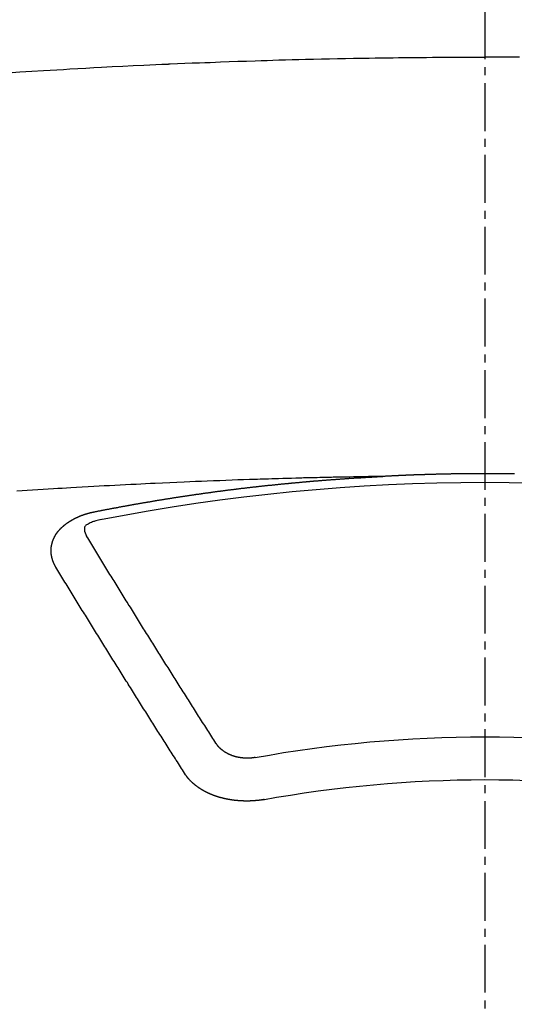
# Model space of a CAD drawing. Units: millimetres. Extents: x -109 to 26472, y -120 to 8847.
# Drawn here: x 1591 to 1599, y 6671 to 6687 of the extents above; entities that cross this region are included whole.
import ezdxf

# ---------------------------------------------------------------- set-up
doc = ezdxf.new("R2010")
doc.units = ezdxf.units.MM
doc.linetypes.add('CENTER2', pattern=[1.125, 0.75, -0.125, 0.125, -0.125])
doc.layers.add('150-機器', color=8, linetype='Continuous')

# ---------------------------------------------------------------- blocks, each defined once
blk = doc.blocks.new('F402_H')
at = {"layer": '150-機器', "color": 161, "linetype": 'CENTER2'}
blk.add_line((0, 136.026), (0, -355.416), dxfattribs=at)
at = {"layer": '150-機器', "color": 13, "linetype": 'Continuous'}
for points in [[(-0.542, -259.567), (-0.448, -259.567), (-0.354, -259.566), (-0.266, -259.566), (-0.177, -259.566), (-0.089, -259.566), (0, -259.566)], [(7.478, -259.811), (7.293, -259.798), (7.107, -259.787), (6.921, -259.776), (6.818, -259.77), (6.715, -259.764), (6.611, -259.758), (6.508, -259.752), (6.384, -259.745), (6.26, -259.738), (6.136, -259.731), (6.011, -259.724), (5.846, -259.715), (5.68, -259.707), (5.515, -259.699), (5.349, -259.691), (5.256, -259.687), (5.162, -259.683), (5.069, -259.678), (4.975, -259.674), (4.965, -259.674), (4.955, -259.673), (4.945, -259.673), (4.934, -259.672), (4.82, -259.667), (4.706, -259.662), (4.592, -259.658), (4.477, -259.654), (4.394, -259.651), (4.311, -259.648), (4.228, -259.644), (4.145, -259.641), (4.01, -259.636), (3.875, -259.632), (3.74, -259.627), (3.605, -259.623), (3.511, -259.62), (3.417, -259.617), (3.324, -259.614), (3.23, -259.611), (3.126, -259.608), (3.022, -259.605), (2.918, -259.603), (2.814, -259.6), (2.689, -259.597), (2.564, -259.594), (2.439, -259.592), (2.314, -259.589), (2.189, -259.587), (2.064, -259.584), (1.939, -259.582), (1.814, -259.58), (1.72, -259.579), (1.626, -259.578), (1.532, -259.576), (1.439, -259.575), (1.355, -259.574), (1.272, -259.573), (1.189, -259.572), (1.105, -259.571), (1.011, -259.57), (0.917, -259.57), (0.823, -259.569), (0.729, -259.568), (0.636, -259.568), (0.542, -259.567), (0.448, -259.567), (0.354, -259.566), (0.266, -259.566), (0.177, -259.566), (0.089, -259.566), (0, -259.566)], [(-0.465, -266.097), (-0.458, -266.097), (-0.452, -266.097), (-0.445, -266.097), (-0.438, -266.097), (-0.432, -266.097), (-0.425, -266.097), (-0.418, -266.097), (-0.412, -266.097), (-0.405, -266.096), (-0.398, -266.096), (-0.391, -266.096), (-0.385, -266.096), (-0.378, -266.096), (-0.371, -266.096), (-0.365, -266.096), (-0.358, -266.096), (-0.351, -266.096), (-0.344, -266.096), (-0.338, -266.096), (-0.331, -266.096), (-0.325, -266.095), (-0.319, -266.095), (-0.312, -266.095), (-0.305, -266.095), (-0.298, -266.095), (-0.292, -266.095), (-0.285, -266.095), (-0.278, -266.095), (-0.272, -266.095), (-0.265, -266.095), (-0.258, -266.095), (-0.251, -266.095), (-0.245, -266.095), (-0.238, -266.095), (-0.231, -266.095), (-0.225, -266.095), (-0.218, -266.095), (-0.211, -266.094), (-0.204, -266.094), (-0.198, -266.094), (-0.191, -266.094), (-0.184, -266.094), (-0.178, -266.094), (-0.171, -266.094), (-0.164, -266.094), (-0.157, -266.094), (-0.151, -266.094), (-0.144, -266.094), (-0.137, -266.094), (-0.13, -266.094), (-0.124, -266.094), (-0.117, -266.094), (-0.11, -266.094), (-0.104, -266.094), (-0.097, -266.094), (-0.09, -266.094), (-0.083, -266.094), (-0.077, -266.094), (-0.07, -266.094), (-0.063, -266.094), (-0.057, -266.094), (-0.05, -266.094), (-0.043, -266.094), (-0.036, -266.094), (-0.03, -266.094), (-0.023, -266.094), (-0.016, -266.094), (-0.01, -266.094), (-0.003, -266.094), (0.004, -266.094), (0.011, -266.094), (0.017, -266.094), (0.024, -266.094), (0.031, -266.094), (0.037, -266.094), (0.044, -266.094), (0.05, -266.094), (0.057, -266.094), (0.063, -266.094), (0.07, -266.094), (0.077, -266.094), (0.083, -266.094), (0.09, -266.094), (0.097, -266.094), (0.104, -266.094), (0.11, -266.094), (0.117, -266.094), (0.124, -266.094), (0.13, -266.094), (0.137, -266.094), (0.144, -266.094), (0.151, -266.094), (0.157, -266.094), (0.164, -266.094), (0.171, -266.094), (0.177, -266.094), (0.184, -266.094), (0.191, -266.094), (0.198, -266.094), (0.204, -266.094), (0.211, -266.094), (0.218, -266.095), (0.224, -266.095), (0.231, -266.095), (0.238, -266.095), (0.245, -266.095), (0.251, -266.095), (0.258, -266.095), (0.265, -266.095), (0.271, -266.095), (0.278, -266.095), (0.285, -266.095), (0.292, -266.095), (0.298, -266.095), (0.305, -266.095), (0.312, -266.095), (0.318, -266.095), (0.325, -266.095), (0.332, -266.096), (0.339, -266.096), (0.345, -266.096), (0.352, -266.096), (0.359, -266.096), (0.365, -266.096), (0.372, -266.096), (0.379, -266.096), (0.386, -266.096), (0.392, -266.096), (0.399, -266.096), (0.406, -266.096), (0.412, -266.097), (0.419, -266.097), (0.426, -266.097), (0.432, -266.097), (0.438, -266.097), (0.445, -266.097), (0.452, -266.097), (0.458, -266.097), (0.465, -266.097), (0.472, -266.097), (0.479, -266.098), (0.485, -266.098), (0.492, -266.098), (0.499, -266.098), (0.505, -266.098), (0.512, -266.098), (0.519, -266.098), (0.526, -266.098), (0.532, -266.098), (0.539, -266.099), (0.546, -266.099), (0.552, -266.099), (0.559, -266.099), (0.566, -266.099), (0.573, -266.099), (0.579, -266.099), (0.586, -266.099), (0.593, -266.1), (0.599, -266.1), (0.606, -266.1), (0.613, -266.1), (0.619, -266.1), (0.626, -266.1), (0.633, -266.1), (0.64, -266.101), (0.646, -266.101), (0.653, -266.101), (0.66, -266.101), (0.666, -266.101), (0.673, -266.101), (0.68, -266.101), (0.687, -266.102), (0.693, -266.102), (0.7, -266.102), (0.707, -266.102), (0.713, -266.102), (0.72, -266.102), (0.727, -266.102), (0.734, -266.103), (0.74, -266.103), (0.747, -266.103), (0.754, -266.103), (0.76, -266.103), (0.767, -266.103), (0.774, -266.104), (0.781, -266.104), (0.787, -266.104), (0.794, -266.104), (0.801, -266.104), (0.806, -266.105), (0.813, -266.105), (0.82, -266.105), (0.826, -266.105), (0.833, -266.105), (0.84, -266.105), (0.847, -266.106), (0.853, -266.106), (0.86, -266.106), (0.867, -266.106), (0.873, -266.106), (0.88, -266.107), (0.887, -266.107), (0.894, -266.107), (0.9, -266.107), (0.907, -266.107), (0.914, -266.108), (0.92, -266.108), (0.927, -266.108), (0.934, -266.108), (0.941, -266.108), (0.947, -266.109), (0.954, -266.109), (0.961, -266.109), (0.967, -266.109), (0.974, -266.109), (0.981, -266.11), (0.987, -266.11), (0.994, -266.11), (1.001, -266.11), (1.008, -266.11), (1.014, -266.111), (1.021, -266.111), (1.028, -266.111), (1.034, -266.111), (1.041, -266.112), (1.048, -266.112), (1.054, -266.112), (1.061, -266.112), (1.068, -266.113), (1.075, -266.113), (1.081, -266.113), (1.088, -266.113), (1.095, -266.114), (1.101, -266.114), (1.108, -266.114), (1.115, -266.114), (1.122, -266.115), (1.128, -266.115), (1.135, -266.115), (1.142, -266.115), (1.148, -266.116), (1.155, -266.116), (1.162, -266.116), (1.168, -266.116), (1.175, -266.117), (1.181, -266.117), (1.188, -266.117), (1.194, -266.117), (1.201, -266.118), (1.208, -266.118), (1.214, -266.118), (1.221, -266.118), (1.228, -266.119), (1.234, -266.119), (1.241, -266.119), (1.248, -266.12), (1.254, -266.12), (1.261, -266.12), (1.268, -266.12), (1.275, -266.121), (1.281, -266.121), (1.288, -266.121), (1.295, -266.122), (1.301, -266.122), (1.308, -266.122), (1.315, -266.123), (1.321, -266.123), (1.328, -266.123), (1.335, -266.123), (1.342, -266.124), (1.348, -266.124), (1.355, -266.124), (1.362, -266.125), (1.368, -266.125), (1.375, -266.125), (1.382, -266.126), (1.388, -266.126), (1.395, -266.126), (1.402, -266.127), (1.408, -266.127), (1.415, -266.127), (1.422, -266.128), (1.429, -266.128), (1.435, -266.128), (1.442, -266.128), (1.449, -266.129), (1.455, -266.129), (1.462, -266.129), (1.469, -266.13), (1.475, -266.13), (1.482, -266.13), (1.489, -266.131), (1.495, -266.131), (1.502, -266.131), (1.509, -266.132), (1.516, -266.132), (1.522, -266.132), (1.529, -266.133), (1.536, -266.133), (1.542, -266.133), (1.549, -266.134), (1.556, -266.134), (1.561, -266.134), (1.568, -266.135), (1.575, -266.135), (1.581, -266.135), (1.588, -266.136), (1.595, -266.136), (1.602, -266.136)], [(1.595, -266.136), (1.673, -266.137), (1.75, -266.139), (1.828, -266.14), (1.905, -266.142), (1.958, -266.143), (2.011, -266.144), (2.064, -266.145), (2.117, -266.146), (2.147, -266.146), (2.178, -266.147), (2.208, -266.147), (2.238, -266.148), (2.269, -266.148), (2.299, -266.149), (2.329, -266.149), (2.359, -266.15), (2.382, -266.15), (2.404, -266.151), (2.427, -266.151), (2.45, -266.152), (2.495, -266.153), (2.541, -266.154), (2.587, -266.155), (2.632, -266.156), (2.655, -266.156), (2.678, -266.157), (2.7, -266.157), (2.723, -266.158), (2.753, -266.158), (2.783, -266.159), (2.814, -266.16), (2.844, -266.161), (2.874, -266.162), (2.905, -266.163), (2.935, -266.164), (2.966, -266.165), (3.034, -266.167), (3.102, -266.168), (3.17, -266.17), (3.238, -266.172), (3.291, -266.173), (3.343, -266.175), (3.396, -266.177), (3.449, -266.179), (3.488, -266.18), (3.527, -266.181), (3.566, -266.182), (3.605, -266.183), (3.694, -266.186), (3.784, -266.189), (3.873, -266.192), (3.963, -266.196), (4.061, -266.199), (4.159, -266.203), (4.258, -266.207), (4.356, -266.211), (4.446, -266.214), (4.537, -266.218), (4.627, -266.222), (4.718, -266.226), (4.831, -266.23), (4.944, -266.235), (5.057, -266.24), (5.171, -266.246), (5.246, -266.249), (5.321, -266.253), (5.397, -266.257), (5.472, -266.261), (5.555, -266.265), (5.637, -266.269), (5.72, -266.273), (5.803, -266.277), (5.886, -266.282), (5.969, -266.286), (6.051, -266.291), (6.134, -266.295), (6.224, -266.301), (6.314, -266.306), (6.404, -266.311), (6.494, -266.316), (6.562, -266.32), (6.629, -266.324), (6.697, -266.328), (6.764, -266.332), (6.847, -266.337), (6.929, -266.343), (7.012, -266.348), (7.095, -266.353), (7.177, -266.359), (7.259, -266.364), (7.341, -266.37)], [(6.135, -266.693), (6.125, -266.691), (6.116, -266.689), (6.107, -266.687), (6.098, -266.685), (6.089, -266.684), (6.079, -266.682), (6.07, -266.68), (6.061, -266.678), (6.052, -266.676), (6.043, -266.674), (6.033, -266.673), (6.024, -266.671), (6.015, -266.669), (6.006, -266.667), (5.997, -266.665), (5.987, -266.664), (5.979, -266.662), (5.97, -266.66), (5.961, -266.658), (5.951, -266.656), (5.942, -266.655), (5.933, -266.653), (5.924, -266.651), (5.915, -266.65), (5.905, -266.649), (5.896, -266.647), (5.887, -266.645), (5.878, -266.643), (5.868, -266.641), (5.859, -266.64), (5.85, -266.638), (5.841, -266.636), (5.832, -266.634), (5.822, -266.633), (5.813, -266.631), (5.804, -266.629), (5.795, -266.627), (5.785, -266.626), (5.776, -266.624), (5.767, -266.622), (5.758, -266.621), (5.748, -266.619), (5.739, -266.617), (5.73, -266.615), (5.721, -266.614), (5.711, -266.612), (5.702, -266.61), (5.693, -266.609), (5.683, -266.607), (5.674, -266.605), (5.665, -266.603), (5.656, -266.602), (5.646, -266.6), (5.637, -266.598), (5.628, -266.597), (5.619, -266.595), (5.609, -266.593), (5.601, -266.592), (5.592, -266.59), (5.582, -266.588), (5.573, -266.587), (5.564, -266.585), (5.555, -266.583), (5.545, -266.582), (5.536, -266.58), (5.527, -266.578), (5.517, -266.577), (5.508, -266.575), (5.499, -266.573), (5.49, -266.572), (5.48, -266.57), (5.471, -266.568), (5.462, -266.567), (5.452, -266.565), (5.443, -266.564), (5.434, -266.562), (5.424, -266.56), (5.415, -266.559), (5.406, -266.557), (5.397, -266.555), (5.387, -266.554), (5.378, -266.552), (5.369, -266.551), (5.359, -266.549), (5.35, -266.547), (5.341, -266.546), (5.331, -266.544), (5.322, -266.543), (5.313, -266.541), (5.303, -266.539), (5.294, -266.538), (5.285, -266.536), (5.275, -266.535), (5.266, -266.533), (5.257, -266.532), (5.247, -266.53), (5.238, -266.528), (5.229, -266.527), (5.22, -266.525), (5.211, -266.524), (5.202, -266.522), (5.192, -266.521), (5.183, -266.519), (5.174, -266.517), (5.164, -266.516), (5.155, -266.514), (5.146, -266.513), (5.136, -266.511), (5.127, -266.51), (5.118, -266.508), (5.108, -266.507), (5.099, -266.505), (5.089, -266.504), (5.08, -266.502), (5.071, -266.501), (5.061, -266.499), (5.052, -266.498), (5.043, -266.496), (5.033, -266.495), (5.024, -266.493), (5.015, -266.492), (5.005, -266.49), (4.996, -266.489), (4.986, -266.487), (4.977, -266.486), (4.968, -266.484), (4.958, -266.483), (4.949, -266.481), (4.94, -266.48), (4.93, -266.478), (4.921, -266.477), (4.911, -266.475), (4.902, -266.474), (4.893, -266.472), (4.883, -266.471), (4.874, -266.469), (4.864, -266.468), (4.855, -266.466), (4.847, -266.465), (4.837, -266.464), (4.828, -266.462), (4.818, -266.461), (4.809, -266.459), (4.8, -266.458), (4.79, -266.456), (4.781, -266.455), (4.771, -266.453), (4.762, -266.452), (4.753, -266.451), (4.743, -266.449), (4.734, -266.448), (4.724, -266.446), (4.715, -266.445), (4.706, -266.444), (4.696, -266.442), (4.687, -266.441), (4.677, -266.439), (4.668, -266.438), (4.659, -266.437), (4.649, -266.435), (4.64, -266.434), (4.63, -266.432), (4.621, -266.431), (4.611, -266.43), (4.602, -266.428), (4.593, -266.427), (4.583, -266.425), (4.574, -266.424), (4.564, -266.423), (4.555, -266.421), (4.545, -266.42), (4.536, -266.419), (4.527, -266.417), (4.517, -266.416), (4.508, -266.415), (4.498, -266.413), (4.489, -266.412), (4.479, -266.411), (4.471, -266.409), (4.461, -266.408), (4.452, -266.407), (4.443, -266.405), (4.433, -266.404), (4.424, -266.403), (4.414, -266.401), (4.405, -266.4), (4.395, -266.399), (4.386, -266.397), (4.376, -266.396), (4.367, -266.395), (4.357, -266.393), (4.348, -266.392), (4.339, -266.391), (4.329, -266.389), (4.32, -266.388), (4.31, -266.387), (4.301, -266.386), (4.291, -266.384), (4.282, -266.383), (4.272, -266.382), (4.263, -266.38), (4.253, -266.379), (4.244, -266.378), (4.234, -266.377), (4.225, -266.375), (4.215, -266.374), (4.206, -266.373), (4.197, -266.372), (4.187, -266.37), (4.178, -266.369), (4.168, -266.368), (4.159, -266.367), (4.149, -266.365), (4.14, -266.364), (4.13, -266.363), (4.121, -266.362), (4.111, -266.36), (4.102, -266.359), (4.093, -266.358), (4.084, -266.357), (4.074, -266.355), (4.065, -266.354), (4.055, -266.353), (4.046, -266.352), (4.036, -266.351), (4.027, -266.349), (4.017, -266.348), (4.008, -266.347), (3.998, -266.346), (3.989, -266.345), (3.979, -266.343), (3.97, -266.342), (3.96, -266.341), (3.951, -266.34), (3.941, -266.339), (3.932, -266.337), (3.922, -266.336), (3.913, -266.335), (3.903, -266.334), (3.894, -266.333), (3.884, -266.332), (3.875, -266.33), (3.865, -266.329), (3.856, -266.328), (3.846, -266.327), (3.837, -266.326), (3.827, -266.325), (3.817, -266.323), (3.808, -266.322), (3.798, -266.321), (3.789, -266.32), (3.779, -266.319), (3.77, -266.318), (3.76, -266.317), (3.751, -266.316), (3.741, -266.314), (3.732, -266.313), (3.722, -266.312), (3.714, -266.311), (3.704, -266.31), (3.695, -266.309), (3.685, -266.308), (3.676, -266.307), (3.666, -266.306), (3.656, -266.304), (3.647, -266.303), (3.637, -266.302), (3.628, -266.301), (3.618, -266.3), (3.609, -266.299), (3.599, -266.298), (3.59, -266.297), (3.58, -266.296), (3.571, -266.295), (3.561, -266.294), (3.551, -266.293), (3.542, -266.291), (3.532, -266.29), (3.523, -266.289), (3.513, -266.288), (3.504, -266.287), (3.494, -266.286), (3.485, -266.285), (3.475, -266.284), (3.465, -266.283), (3.456, -266.282), (3.446, -266.281), (3.437, -266.28), (3.427, -266.279), (3.418, -266.278), (3.408, -266.277), (3.399, -266.276), (3.389, -266.275), (3.379, -266.274), (3.37, -266.273), (3.36, -266.273), (3.351, -266.272), (3.342, -266.271), (3.333, -266.27), (3.323, -266.269), (3.313, -266.268), (3.304, -266.267), (3.294, -266.266), (3.285, -266.265), (3.275, -266.264), (3.266, -266.263), (3.256, -266.262), (3.246, -266.261), (3.237, -266.26), (3.227, -266.259), (3.218, -266.258), (3.208, -266.257), (3.199, -266.256), (3.189, -266.255), (3.179, -266.254), (3.17, -266.253), (3.16, -266.252), (3.151, -266.251), (3.141, -266.25), (3.131, -266.249), (3.122, -266.248), (3.112, -266.248), (3.103, -266.247), (3.093, -266.246), (3.083, -266.245), (3.074, -266.244), (3.064, -266.243), (3.055, -266.242), (3.045, -266.241), (3.035, -266.24), (3.026, -266.239), (3.016, -266.238), (3.007, -266.237), (2.997, -266.237), (2.987, -266.236), (2.978, -266.235), (2.968, -266.234), (2.96, -266.233), (2.95, -266.232), (2.94, -266.231), (2.931, -266.23), (2.921, -266.229), (2.912, -266.229), (2.902, -266.228), (2.892, -266.227), (2.883, -266.226), (2.873, -266.225), (2.864, -266.224), (2.854, -266.223), (2.844, -266.223), (2.835, -266.222), (2.825, -266.221), (2.815, -266.22), (2.806, -266.219), (2.796, -266.218), (2.787, -266.217), (2.777, -266.217), (2.767, -266.216), (2.758, -266.215), (2.748, -266.214), (2.739, -266.213), (2.729, -266.212), (2.719, -266.212), (2.71, -266.211), (2.7, -266.21), (2.69, -266.209), (2.681, -266.208), (2.671, -266.208), (2.662, -266.207), (2.652, -266.206), (2.642, -266.205), (2.633, -266.204), (2.623, -266.204), (2.613, -266.203), (2.604, -266.202), (2.594, -266.201), (2.585, -266.201), (2.576, -266.2), (2.566, -266.199), (2.557, -266.198), (2.547, -266.197), (2.537, -266.197), (2.528, -266.196), (2.518, -266.195), (2.508, -266.194), (2.499, -266.194), (2.489, -266.193), (2.479, -266.192), (2.47, -266.191), (2.46, -266.191), (2.451, -266.19), (2.441, -266.189), (2.431, -266.188), (2.422, -266.188), (2.412, -266.187), (2.402, -266.186), (2.393, -266.186), (2.383, -266.185), (2.373, -266.184), (2.364, -266.183), (2.354, -266.183), (2.344, -266.182), (2.335, -266.181), (2.325, -266.181), (2.315, -266.18), (2.306, -266.179), (2.296, -266.178), (2.287, -266.178), (2.277, -266.177), (2.267, -266.176), (2.258, -266.176), (2.248, -266.175), (2.238, -266.174), (2.229, -266.174), (2.219, -266.173), (2.21, -266.172), (2.201, -266.172), (2.191, -266.171), (2.181, -266.17), (2.172, -266.17), (2.162, -266.169), (2.152, -266.168), (2.143, -266.168), (2.133, -266.167), (2.123, -266.166), (2.114, -266.166), (2.104, -266.165), (2.094, -266.165), (2.085, -266.164), (2.075, -266.163), (2.065, -266.163), (2.056, -266.162), (2.046, -266.161), (2.036, -266.161), (2.027, -266.16), (2.017, -266.16), (2.007, -266.159), (1.998, -266.158), (1.988, -266.158), (1.978, -266.157), (1.969, -266.157), (1.959, -266.156), (1.949, -266.156), (1.94, -266.155), (1.93, -266.154), (1.92, -266.154), (1.911, -266.153), (1.901, -266.153), (1.891, -266.152), (1.881, -266.152), (1.872, -266.151), (1.862, -266.15), (1.852, -266.15), (1.843, -266.149), (1.834, -266.149), (1.824, -266.148), (1.815, -266.148), (1.805, -266.147), (1.795, -266.147), (1.786, -266.146), (1.776, -266.146), (1.766, -266.145), (1.757, -266.145), (1.747, -266.144), (1.737, -266.143), (1.728, -266.143), (1.718, -266.142), (1.708, -266.142), (1.698, -266.141), (1.689, -266.141), (1.679, -266.14), (1.669, -266.14), (1.66, -266.139), (1.65, -266.139), (1.64, -266.138), (1.631, -266.138), (1.621, -266.137), (1.611, -266.137), (1.602, -266.136)], [(6.73, -267.557), (6.731, -267.555), (6.732, -267.553), (6.733, -267.551), (6.735, -267.549), (6.735, -267.546), (6.736, -267.544), (6.737, -267.542), (6.738, -267.54), (6.74, -267.538), (6.741, -267.536), (6.742, -267.534), (6.743, -267.531), (6.744, -267.529), (6.745, -267.527), (6.747, -267.525), (6.748, -267.523), (6.749, -267.521), (6.75, -267.518), (6.751, -267.516), (6.752, -267.514), (6.753, -267.512), (6.754, -267.51), (6.755, -267.508), (6.756, -267.505), (6.758, -267.503), (6.759, -267.501), (6.76, -267.499), (6.761, -267.497), (6.762, -267.494), (6.763, -267.492), (6.764, -267.49), (6.765, -267.488), (6.765, -267.486), (6.766, -267.484), (6.767, -267.481), (6.768, -267.479), (6.769, -267.477), (6.77, -267.475), (6.771, -267.472), (6.772, -267.47), (6.772, -267.468), (6.773, -267.466), (6.774, -267.464), (6.775, -267.461), (6.776, -267.459), (6.776, -267.457), (6.777, -267.455), (6.778, -267.453), (6.779, -267.45), (6.779, -267.448), (6.78, -267.446), (6.781, -267.444), (6.782, -267.441), (6.782, -267.439), (6.783, -267.437), (6.784, -267.435), (6.784, -267.432), (6.785, -267.43), (6.785, -267.428), (6.786, -267.426), (6.787, -267.423), (6.787, -267.421), (6.788, -267.419), (6.788, -267.417), (6.789, -267.414), (6.79, -267.412), (6.79, -267.41), (6.791, -267.408), (6.791, -267.405), (6.792, -267.403), (6.792, -267.402), (6.793, -267.4), (6.793, -267.397), (6.794, -267.395), (6.794, -267.393), (6.794, -267.391), (6.795, -267.388), (6.795, -267.386), (6.796, -267.384), (6.796, -267.382), (6.797, -267.379), (6.797, -267.377), (6.797, -267.375), (6.798, -267.373), (6.798, -267.37), (6.798, -267.368), (6.799, -267.366), (6.799, -267.364), (6.799, -267.361), (6.8, -267.359), (6.8, -267.357), (6.8, -267.355), (6.8, -267.352), (6.801, -267.35), (6.801, -267.348), (6.801, -267.346), (6.801, -267.343), (6.802, -267.341), (6.802, -267.339), (6.802, -267.337), (6.802, -267.334), (6.802, -267.332), (6.802, -267.33), (6.803, -267.328), (6.803, -267.325), (6.803, -267.323), (6.803, -267.321), (6.803, -267.319), (6.803, -267.316), (6.803, -267.314), (6.803, -267.312), (6.803, -267.309), (6.803, -267.307), (6.803, -267.305), (6.803, -267.303), (6.803, -267.3), (6.803, -267.298), (6.803, -267.296), (6.803, -267.294), (6.803, -267.291), (6.803, -267.289), (6.803, -267.287), (6.803, -267.285), (6.803, -267.282), (6.803, -267.28), (6.803, -267.278), (6.803, -267.276), (6.802, -267.273), (6.802, -267.271), (6.802, -267.269), (6.802, -267.267), (6.802, -267.264), (6.802, -267.262), (6.801, -267.26), (6.801, -267.258), (6.801, -267.255), (6.801, -267.253), (6.801, -267.251), (6.8, -267.249), (6.8, -267.246), (6.8, -267.244), (6.8, -267.242), (6.799, -267.24), (6.799, -267.237), (6.799, -267.235), (6.798, -267.233), (6.798, -267.231), (6.798, -267.228), (6.797, -267.226), (6.797, -267.224), (6.796, -267.222), (6.796, -267.219), (6.796, -267.217), (6.795, -267.215), (6.795, -267.213), (6.794, -267.211), (6.794, -267.208), (6.793, -267.206), (6.793, -267.204), (6.793, -267.202), (6.792, -267.199), (6.792, -267.197), (6.791, -267.195), (6.791, -267.193), (6.79, -267.191), (6.789, -267.188), (6.789, -267.186), (6.788, -267.184), (6.788, -267.182), (6.787, -267.179), (6.787, -267.177), (6.786, -267.175), (6.785, -267.173), (6.785, -267.171), (6.784, -267.168), (6.783, -267.166), (6.783, -267.164), (6.782, -267.162), (6.781, -267.16), (6.781, -267.157), (6.78, -267.155), (6.779, -267.153), (6.778, -267.151), (6.778, -267.149), (6.777, -267.147), (6.776, -267.144), (6.775, -267.142), (6.775, -267.14), (6.774, -267.138), (6.773, -267.136), (6.772, -267.133), (6.771, -267.131), (6.77, -267.129), (6.77, -267.127), (6.769, -267.125), (6.768, -267.123), (6.767, -267.12), (6.766, -267.118), (6.765, -267.116), (6.764, -267.114), (6.763, -267.112), (6.762, -267.11), (6.761, -267.108), (6.76, -267.105), (6.759, -267.103), (6.758, -267.101), (6.757, -267.099), (6.756, -267.097), (6.755, -267.095), (6.754, -267.093), (6.753, -267.091), (6.752, -267.088), (6.751, -267.086), (6.75, -267.084), (6.749, -267.082), (6.748, -267.08), (6.747, -267.078), (6.745, -267.076), (6.744, -267.074), (6.743, -267.072), (6.742, -267.07), (6.741, -267.067), (6.74, -267.065), (6.738, -267.063), (6.737, -267.061), (6.736, -267.059), (6.735, -267.057), (6.734, -267.055), (6.733, -267.053), (6.732, -267.051), (6.731, -267.049), (6.729, -267.047), (6.728, -267.045), (6.727, -267.043), (6.725, -267.041), (6.724, -267.039), (6.723, -267.037), (6.721, -267.034), (6.72, -267.032), (6.718, -267.03), (6.717, -267.028), (6.716, -267.026), (6.714, -267.025), (6.713, -267.023), (6.711, -267.021), (6.71, -267.019), (6.708, -267.017), (6.707, -267.015), (6.705, -267.013), (6.704, -267.011), (6.702, -267.009), (6.701, -267.007), (6.699, -267.005), (6.698, -267.003), (6.696, -267.002), (6.695, -267), (6.693, -266.998), (6.692, -266.996), (6.69, -266.994), (6.688, -266.992), (6.687, -266.99), (6.685, -266.988), (6.683, -266.986), (6.682, -266.984), (6.68, -266.982), (6.678, -266.98), (6.677, -266.978), (6.675, -266.976), (6.673, -266.974), (6.672, -266.972), (6.67, -266.971), (6.668, -266.969), (6.666, -266.967), (6.665, -266.965), (6.663, -266.963), (6.661, -266.961), (6.659, -266.959), (6.658, -266.957), (6.656, -266.956), (6.654, -266.954), (6.652, -266.952), (6.65, -266.95), (6.648, -266.948), (6.647, -266.946), (6.645, -266.944), (6.643, -266.943), (6.641, -266.941), (6.639, -266.939), (6.637, -266.937), (6.635, -266.935), (6.633, -266.933), (6.631, -266.932), (6.629, -266.93), (6.627, -266.928), (6.625, -266.926), (6.623, -266.924), (6.621, -266.923), (6.619, -266.921), (6.617, -266.919), (6.615, -266.917), (6.613, -266.916), (6.611, -266.914), (6.609, -266.912), (6.607, -266.91), (6.605, -266.909), (6.603, -266.907), (6.601, -266.905), (6.599, -266.903), (6.597, -266.902), (6.595, -266.9), (6.593, -266.898), (6.591, -266.897), (6.588, -266.895), (6.586, -266.893), (6.584, -266.891), (6.582, -266.89), (6.58, -266.888), (6.578, -266.886), (6.575, -266.885), (6.573, -266.883), (6.571, -266.881), (6.569, -266.88), (6.567, -266.878), (6.564, -266.876), (6.562, -266.875), (6.56, -266.873), (6.558, -266.871), (6.555, -266.87), (6.553, -266.868), (6.551, -266.867), (6.549, -266.865), (6.546, -266.863), (6.544, -266.862), (6.542, -266.86), (6.539, -266.859), (6.537, -266.857), (6.535, -266.855), (6.532, -266.854), (6.53, -266.852), (6.528, -266.851), (6.525, -266.849), (6.523, -266.848), (6.521, -266.846), (6.518, -266.844), (6.516, -266.843), (6.513, -266.841), (6.511, -266.84), (6.509, -266.838), (6.506, -266.837), (6.504, -266.835), (6.501, -266.834), (6.499, -266.832), (6.496, -266.831), (6.494, -266.829), (6.491, -266.828), (6.489, -266.826), (6.486, -266.825), (6.484, -266.823), (6.481, -266.822), (6.479, -266.821), (6.476, -266.819), (6.474, -266.818), (6.471, -266.816), (6.469, -266.815), (6.466, -266.813), (6.464, -266.812), (6.461, -266.81), (6.458, -266.809), (6.456, -266.808), (6.453, -266.806), (6.451, -266.805), (6.448, -266.803), (6.446, -266.802), (6.443, -266.801), (6.44, -266.799), (6.438, -266.798), (6.435, -266.797), (6.432, -266.795), (6.43, -266.794), (6.427, -266.793), (6.424, -266.791), (6.422, -266.79), (6.419, -266.789), (6.416, -266.787), (6.414, -266.786), (6.411, -266.785), (6.408, -266.783), (6.406, -266.782), (6.403, -266.781), (6.4, -266.78), (6.397, -266.778), (6.395, -266.777), (6.392, -266.776), (6.389, -266.774), (6.386, -266.773), (6.384, -266.772), (6.381, -266.771), (6.378, -266.77), (6.375, -266.768), (6.372, -266.767), (6.37, -266.766), (6.367, -266.765), (6.364, -266.763), (6.361, -266.762), (6.358, -266.761), (6.357, -266.76), (6.354, -266.759), (6.351, -266.758), (6.348, -266.756), (6.345, -266.755), (6.342, -266.754), (6.339, -266.753), (6.337, -266.752), (6.334, -266.751), (6.331, -266.75), (6.328, -266.748), (6.325, -266.747), (6.322, -266.746), (6.319, -266.745), (6.316, -266.744), (6.313, -266.743), (6.31, -266.742), (6.308, -266.741), (6.305, -266.74), (6.302, -266.739), (6.299, -266.738), (6.296, -266.737), (6.293, -266.736), (6.29, -266.735), (6.287, -266.734), (6.284, -266.733), (6.281, -266.731), (6.278, -266.73), (6.275, -266.729), (6.272, -266.729), (6.269, -266.728), (6.266, -266.727), (6.263, -266.726), (6.26, -266.725), (6.257, -266.724), (6.254, -266.723), (6.251, -266.722), (6.248, -266.721), (6.245, -266.72), (6.242, -266.719), (6.238, -266.718), (6.235, -266.717), (6.232, -266.716), (6.229, -266.716), (6.226, -266.715), (6.223, -266.714), (6.22, -266.713), (6.217, -266.712), (6.214, -266.711), (6.211, -266.711), (6.207, -266.71), (6.204, -266.709), (6.201, -266.708), (6.198, -266.707), (6.195, -266.707), (6.192, -266.706), (6.189, -266.705), (6.185, -266.704), (6.182, -266.704), (6.179, -266.703), (6.176, -266.702), (6.173, -266.701), (6.17, -266.701), (6.166, -266.7), (6.163, -266.699), (6.16, -266.698), (6.157, -266.698), (6.154, -266.697), (6.15, -266.696), (6.147, -266.695), (6.144, -266.695), (6.141, -266.694), (6.138, -266.693), (6.135, -266.693)], [(6.021, -266.811), (6.041, -266.817), (6.062, -266.822), (6.083, -266.827), (6.103, -266.833), (6.116, -266.837), (6.129, -266.841), (6.141, -266.845), (6.154, -266.85), (6.172, -266.857), (6.189, -266.866), (6.206, -266.874), (6.224, -266.883), (6.235, -266.888), (6.247, -266.894), (6.257, -266.9), (6.266, -266.908), (6.273, -266.919), (6.278, -266.933), (6.281, -266.948), (6.282, -266.963), (6.278, -266.992), (6.27, -267.02), (6.259, -267.047), (6.246, -267.073)], [(4.218, -270.316), (4.234, -270.291), (4.251, -270.266), (4.267, -270.241), (4.283, -270.216), (4.299, -270.191), (4.315, -270.166), (4.331, -270.141), (4.347, -270.116), (4.363, -270.091), (4.379, -270.066), (4.395, -270.041), (4.411, -270.016), (4.427, -269.991), (4.443, -269.966), (4.459, -269.941), (4.474, -269.916), (4.49, -269.891), (4.506, -269.865), (4.522, -269.84), (4.538, -269.815), (4.554, -269.79), (4.57, -269.765), (4.586, -269.739), (4.602, -269.714), (4.618, -269.689), (4.634, -269.665), (4.65, -269.639), (4.666, -269.614), (4.682, -269.589), (4.698, -269.563), (4.714, -269.538), (4.73, -269.513), (4.746, -269.488), (4.762, -269.462), (4.778, -269.437), (4.794, -269.412), (4.81, -269.386), (4.826, -269.361), (4.842, -269.335), (4.858, -269.31), (4.874, -269.286), (4.89, -269.26), (4.906, -269.235), (4.922, -269.209), (4.938, -269.184), (4.954, -269.159), (4.97, -269.133), (4.986, -269.108), (5.002, -269.082), (5.018, -269.057), (5.034, -269.031), (5.05, -269.006), (5.066, -268.98), (5.082, -268.955), (5.098, -268.929), (5.114, -268.905), (5.13, -268.879), (5.146, -268.854), (5.162, -268.828), (5.178, -268.802), (5.194, -268.777), (5.21, -268.751), (5.226, -268.726), (5.241, -268.7), (5.257, -268.674), (5.273, -268.649), (5.289, -268.623), (5.305, -268.598), (5.321, -268.572), (5.337, -268.546), (5.353, -268.522), (5.369, -268.496), (5.385, -268.47), (5.401, -268.445), (5.417, -268.419), (5.433, -268.393), (5.449, -268.367), (5.465, -268.342), (5.481, -268.316), (5.497, -268.29), (5.513, -268.264), (5.529, -268.239), (5.545, -268.213), (5.561, -268.187), (5.577, -268.161), (5.593, -268.136), (5.608, -268.111), (5.624, -268.085), (5.64, -268.059), (5.656, -268.033), (5.672, -268.007), (5.688, -267.981), (5.704, -267.956), (5.72, -267.93), (5.736, -267.904), (5.752, -267.878), (5.768, -267.852), (5.784, -267.826), (5.8, -267.8), (5.816, -267.775), (5.832, -267.749), (5.848, -267.723), (5.864, -267.697), (5.88, -267.672), (5.896, -267.646), (5.912, -267.62), (5.928, -267.594), (5.944, -267.568), (5.96, -267.542), (5.976, -267.516), (5.991, -267.49), (6.007, -267.464), (6.023, -267.437), (6.039, -267.411), (6.055, -267.386), (6.071, -267.36), (6.087, -267.334), (6.103, -267.308), (6.119, -267.282), (6.135, -267.256), (6.151, -267.23), (6.166, -267.204), (6.182, -267.178), (6.198, -267.151), (6.214, -267.125), (6.23, -267.099), (6.246, -267.073)], [(4.695, -270.81), (4.711, -270.786), (4.727, -270.761), (4.743, -270.736), (4.759, -270.711), (4.776, -270.686), (4.792, -270.661), (4.808, -270.635), (4.824, -270.61), (4.84, -270.585), (4.855, -270.56), (4.871, -270.535), (4.887, -270.509), (4.903, -270.484), (4.919, -270.459), (4.935, -270.434), (4.951, -270.41), (4.968, -270.384), (4.984, -270.359), (5, -270.334), (5.016, -270.308), (5.032, -270.283), (5.048, -270.258), (5.064, -270.232), (5.08, -270.207), (5.096, -270.182), (5.112, -270.156), (5.128, -270.131), (5.144, -270.106), (5.16, -270.08), (5.177, -270.055), (5.193, -270.031), (5.209, -270.005), (5.225, -269.98), (5.24, -269.954), (5.256, -269.929), (5.272, -269.904), (5.288, -269.878), (5.304, -269.853), (5.32, -269.827), (5.336, -269.802), (5.352, -269.776), (5.368, -269.751), (5.385, -269.725), (5.401, -269.7), (5.417, -269.674), (5.433, -269.65), (5.449, -269.624), (5.465, -269.599), (5.481, -269.573), (5.497, -269.548), (5.513, -269.522), (5.529, -269.496), (5.545, -269.471), (5.561, -269.445), (5.577, -269.42), (5.593, -269.394), (5.608, -269.368), (5.625, -269.343), (5.641, -269.317), (5.657, -269.291), (5.673, -269.267), (5.689, -269.241), (5.705, -269.215), (5.721, -269.19), (5.737, -269.164), (5.753, -269.138), (5.769, -269.113), (5.785, -269.087), (5.801, -269.061), (5.817, -269.035), (5.833, -269.01), (5.849, -268.984), (5.865, -268.958), (5.881, -268.932), (5.898, -268.908), (5.914, -268.882), (5.93, -268.856), (5.946, -268.83), (5.962, -268.804), (5.978, -268.778), (5.993, -268.753), (6.009, -268.727), (6.025, -268.701), (6.041, -268.675), (6.057, -268.649), (6.073, -268.623), (6.089, -268.597), (6.105, -268.571), (6.121, -268.546), (6.137, -268.521), (6.153, -268.495), (6.169, -268.469), (6.185, -268.443), (6.202, -268.417), (6.218, -268.391), (6.234, -268.365), (6.25, -268.339), (6.266, -268.313), (6.282, -268.287), (6.298, -268.261), (6.314, -268.235), (6.33, -268.209), (6.346, -268.183), (6.361, -268.157), (6.377, -268.132), (6.393, -268.106), (6.409, -268.08), (6.425, -268.053), (6.441, -268.027), (6.457, -268.001), (6.473, -267.975), (6.489, -267.949), (6.505, -267.923), (6.521, -267.897), (6.537, -267.871), (6.553, -267.844), (6.569, -267.818), (6.586, -267.792), (6.602, -267.767), (6.618, -267.741), (6.634, -267.715), (6.65, -267.688), (6.666, -267.662), (6.682, -267.636), (6.698, -267.61), (6.714, -267.583), (6.73, -267.557)], [(3.605, -270.541), (3.609, -270.541), (3.613, -270.542), (3.616, -270.543), (3.62, -270.543), (3.624, -270.544), (3.628, -270.544), (3.631, -270.545), (3.635, -270.546), (3.639, -270.546), (3.642, -270.546), (3.646, -270.547), (3.65, -270.547), (3.654, -270.548), (3.658, -270.548), (3.661, -270.549), (3.665, -270.549), (3.669, -270.549), (3.673, -270.55), (3.677, -270.55), (3.68, -270.55), (3.684, -270.55), (3.688, -270.551), (3.692, -270.551), (3.696, -270.551), (3.7, -270.551), (3.704, -270.551), (3.707, -270.551), (3.711, -270.552), (3.715, -270.552), (3.719, -270.552), (3.722, -270.552), (3.726, -270.552), (3.73, -270.552), (3.733, -270.552), (3.737, -270.552), (3.741, -270.552), (3.745, -270.552), (3.749, -270.552), (3.753, -270.551), (3.757, -270.551), (3.761, -270.551), (3.764, -270.551), (3.768, -270.551), (3.772, -270.551), (3.776, -270.55), (3.78, -270.55), (3.784, -270.55), (3.788, -270.549), (3.791, -270.549), (3.795, -270.549), (3.799, -270.548), (3.803, -270.548), (3.807, -270.548), (3.811, -270.547), (3.815, -270.547), (3.818, -270.546), (3.822, -270.546), (3.826, -270.545), (3.83, -270.545), (3.834, -270.544), (3.838, -270.544), (3.841, -270.543), (3.845, -270.542), (3.849, -270.542), (3.853, -270.541), (3.857, -270.54), (3.86, -270.54), (3.864, -270.539), (3.868, -270.538), (3.872, -270.537), (3.875, -270.537), (3.879, -270.536), (3.883, -270.535), (3.887, -270.534), (3.89, -270.533), (3.894, -270.532), (3.898, -270.532), (3.902, -270.531), (3.905, -270.53), (3.909, -270.529), (3.913, -270.528), (3.916, -270.527), (3.92, -270.526), (3.924, -270.525), (3.927, -270.524), (3.931, -270.523), (3.934, -270.521), (3.938, -270.52), (3.942, -270.519), (3.945, -270.518), (3.949, -270.517), (3.952, -270.516), (3.956, -270.514), (3.96, -270.513), (3.963, -270.512), (3.967, -270.51), (3.97, -270.509), (3.974, -270.508), (3.977, -270.506), (3.981, -270.505), (3.984, -270.504), (3.988, -270.502), (3.991, -270.501), (3.994, -270.499), (3.998, -270.498), (4.001, -270.496), (4.005, -270.495), (4.008, -270.493), (4.011, -270.492), (4.015, -270.49), (4.018, -270.489), (4.022, -270.487), (4.025, -270.485), (4.028, -270.484), (4.031, -270.482), (4.035, -270.48), (4.038, -270.479), (4.041, -270.477), (4.044, -270.475), (4.048, -270.473), (4.051, -270.472), (4.054, -270.47), (4.057, -270.468), (4.06, -270.466), (4.063, -270.464), (4.066, -270.462), (4.069, -270.461), (4.073, -270.459), (4.076, -270.457), (4.079, -270.455), (4.082, -270.453), (4.085, -270.451), (4.088, -270.449), (4.091, -270.447), (4.093, -270.445), (4.096, -270.443), (4.098, -270.441), (4.101, -270.439), (4.104, -270.437), (4.107, -270.435), (4.11, -270.433), (4.112, -270.431), (4.115, -270.429), (4.118, -270.427), (4.121, -270.424), (4.123, -270.422), (4.126, -270.42), (4.129, -270.418), (4.131, -270.417), (4.134, -270.415), (4.136, -270.412), (4.139, -270.41), (4.142, -270.408), (4.144, -270.406), (4.147, -270.403), (4.149, -270.401), (4.152, -270.399), (4.154, -270.397), (4.156, -270.394), (4.159, -270.392), (4.161, -270.39), (4.163, -270.387), (4.166, -270.385), (4.168, -270.383), (4.17, -270.38), (4.172, -270.378), (4.175, -270.376), (4.177, -270.373), (4.179, -270.371), (4.181, -270.368), (4.183, -270.366), (4.185, -270.364), (4.187, -270.361), (4.189, -270.359), (4.191, -270.356), (4.193, -270.354), (4.195, -270.351), (4.197, -270.349), (4.199, -270.347), (4.2, -270.344), (4.202, -270.342), (4.204, -270.339), (4.206, -270.337), (4.207, -270.334), (4.209, -270.332), (4.211, -270.329), (4.212, -270.327), (4.214, -270.324), (4.215, -270.321), (4.217, -270.319), (4.218, -270.316)], [(3.464, -271.199), (3.467, -271.2), (3.471, -271.201), (3.474, -271.201), (3.478, -271.202), (3.481, -271.202), (3.485, -271.203), (3.488, -271.203), (3.491, -271.204), (3.495, -271.204), (3.498, -271.205), (3.502, -271.206), (3.505, -271.206), (3.509, -271.207), (3.512, -271.207), (3.516, -271.208), (3.519, -271.208), (3.523, -271.209), (3.526, -271.209), (3.53, -271.21), (3.533, -271.21), (3.537, -271.211), (3.54, -271.211), (3.544, -271.212), (3.547, -271.212), (3.551, -271.213), (3.554, -271.213), (3.558, -271.213), (3.561, -271.214), (3.565, -271.214), (3.568, -271.215), (3.572, -271.215), (3.575, -271.215), (3.579, -271.216), (3.582, -271.216), (3.586, -271.216), (3.589, -271.217), (3.593, -271.217), (3.597, -271.217), (3.6, -271.218), (3.604, -271.218), (3.607, -271.218), (3.611, -271.219), (3.614, -271.219), (3.618, -271.219), (3.621, -271.219), (3.625, -271.22), (3.629, -271.22), (3.632, -271.22), (3.636, -271.22), (3.639, -271.22), (3.643, -271.221), (3.646, -271.221), (3.65, -271.221), (3.654, -271.221), (3.657, -271.221), (3.661, -271.222), (3.664, -271.222), (3.668, -271.222), (3.672, -271.222), (3.675, -271.222), (3.679, -271.222), (3.682, -271.222), (3.686, -271.223), (3.69, -271.223), (3.693, -271.223), (3.697, -271.223), (3.7, -271.223), (3.704, -271.223), (3.707, -271.223), (3.711, -271.223), (3.715, -271.223), (3.718, -271.223), (3.721, -271.223), (3.724, -271.223), (3.728, -271.223), (3.732, -271.223), (3.735, -271.223), (3.739, -271.223), (3.743, -271.223), (3.746, -271.223), (3.75, -271.223), (3.753, -271.223), (3.757, -271.223), (3.761, -271.223), (3.764, -271.223), (3.768, -271.223), (3.771, -271.223), (3.775, -271.223), (3.779, -271.223), (3.782, -271.223), (3.786, -271.222), (3.789, -271.222), (3.793, -271.222), (3.797, -271.222), (3.8, -271.222), (3.804, -271.222), (3.807, -271.222), (3.811, -271.222), (3.815, -271.221), (3.818, -271.221), (3.822, -271.221), (3.825, -271.221), (3.829, -271.221), (3.833, -271.22), (3.836, -271.22), (3.84, -271.22), (3.843, -271.22), (3.847, -271.219), (3.851, -271.219), (3.854, -271.219), (3.858, -271.219), (3.861, -271.218), (3.865, -271.218), (3.868, -271.218), (3.872, -271.218), (3.876, -271.217), (3.879, -271.217), (3.883, -271.217), (3.886, -271.216), (3.89, -271.216), (3.894, -271.216), (3.897, -271.215), (3.901, -271.215), (3.904, -271.214), (3.908, -271.214), (3.911, -271.214), (3.915, -271.213), (3.919, -271.213), (3.922, -271.212), (3.926, -271.212), (3.929, -271.212), (3.933, -271.211), (3.936, -271.211), (3.94, -271.21), (3.943, -271.21), (3.947, -271.209), (3.951, -271.209), (3.954, -271.208), (3.958, -271.208), (3.961, -271.207), (3.965, -271.207), (3.968, -271.206), (3.972, -271.206), (3.975, -271.205), (3.979, -271.205), (3.982, -271.204), (3.986, -271.204), (3.989, -271.203), (3.993, -271.203), (3.996, -271.202), (4, -271.201), (4.003, -271.201), (4.007, -271.2), (4.01, -271.2), (4.014, -271.199), (4.017, -271.198), (4.021, -271.198), (4.024, -271.197), (4.028, -271.197), (4.031, -271.196), (4.035, -271.195), (4.038, -271.195), (4.042, -271.194), (4.045, -271.193), (4.049, -271.192), (4.052, -271.192), (4.056, -271.191), (4.059, -271.19), (4.063, -271.19), (4.066, -271.189), (4.07, -271.188), (4.073, -271.187), (4.076, -271.187), (4.08, -271.186), (4.083, -271.185), (4.087, -271.184), (4.09, -271.184), (4.094, -271.183), (4.097, -271.182), (4.099, -271.181), (4.103, -271.18), (4.106, -271.179), (4.11, -271.179), (4.113, -271.178), (4.116, -271.177), (4.12, -271.176), (4.123, -271.175), (4.126, -271.174), (4.13, -271.173), (4.133, -271.173), (4.137, -271.172), (4.14, -271.172), (4.143, -271.171), (4.147, -271.17), (4.15, -271.169), (4.153, -271.168), (4.157, -271.167), (4.16, -271.166), (4.163, -271.165), (4.167, -271.164), (4.17, -271.163), (4.173, -271.162), (4.176, -271.161), (4.18, -271.16), (4.183, -271.159), (4.186, -271.158), (4.19, -271.157), (4.193, -271.156), (4.196, -271.155), (4.199, -271.154), (4.203, -271.153), (4.206, -271.152), (4.209, -271.151), (4.212, -271.15), (4.216, -271.149), (4.219, -271.148), (4.222, -271.147), (4.225, -271.145), (4.228, -271.144), (4.232, -271.143), (4.235, -271.142), (4.238, -271.141), (4.241, -271.14), (4.244, -271.139), (4.247, -271.137), (4.251, -271.136), (4.254, -271.135), (4.257, -271.134), (4.26, -271.133), (4.263, -271.131), (4.266, -271.13), (4.269, -271.129), (4.272, -271.128), (4.276, -271.127), (4.279, -271.125), (4.282, -271.124), (4.285, -271.123), (4.288, -271.122), (4.291, -271.12), (4.294, -271.119), (4.297, -271.118), (4.3, -271.117), (4.303, -271.115), (4.306, -271.114), (4.309, -271.113), (4.312, -271.111), (4.315, -271.11), (4.318, -271.109), (4.321, -271.107), (4.324, -271.106), (4.327, -271.105), (4.33, -271.103), (4.333, -271.102), (4.336, -271.101), (4.339, -271.099), (4.342, -271.098), (4.345, -271.096), (4.348, -271.095), (4.351, -271.094), (4.354, -271.092), (4.357, -271.091), (4.36, -271.089), (4.362, -271.088), (4.365, -271.087), (4.368, -271.085), (4.371, -271.084), (4.374, -271.082), (4.377, -271.081), (4.38, -271.079), (4.382, -271.078), (4.385, -271.076), (4.388, -271.075), (4.391, -271.073), (4.394, -271.072), (4.397, -271.07), (4.399, -271.069), (4.402, -271.067), (4.405, -271.066), (4.408, -271.064), (4.41, -271.063), (4.413, -271.061), (4.416, -271.06), (4.419, -271.058), (4.421, -271.057), (4.424, -271.055), (4.427, -271.054), (4.43, -271.052), (4.432, -271.05), (4.435, -271.049), (4.438, -271.047), (4.44, -271.046), (4.443, -271.044), (4.446, -271.042), (4.448, -271.041), (4.451, -271.039), (4.453, -271.038), (4.456, -271.036), (4.459, -271.034), (4.461, -271.033), (4.464, -271.031), (4.466, -271.029), (4.469, -271.028), (4.472, -271.026), (4.474, -271.024), (4.476, -271.023), (4.478, -271.021), (4.481, -271.019), (4.483, -271.018), (4.486, -271.016), (4.488, -271.014), (4.491, -271.013), (4.493, -271.011), (4.496, -271.009), (4.498, -271.007), (4.501, -271.006), (4.503, -271.004), (4.506, -271.002), (4.508, -271), (4.51, -270.999), (4.513, -270.997), (4.515, -270.995), (4.518, -270.993), (4.52, -270.992), (4.522, -270.99), (4.525, -270.988), (4.527, -270.986), (4.529, -270.985), (4.532, -270.983), (4.534, -270.981), (4.536, -270.979), (4.539, -270.977), (4.541, -270.976), (4.543, -270.974), (4.546, -270.972), (4.548, -270.97), (4.55, -270.968), (4.552, -270.966), (4.555, -270.965), (4.557, -270.963), (4.559, -270.961), (4.561, -270.959), (4.563, -270.957), (4.566, -270.955), (4.568, -270.953), (4.57, -270.952), (4.572, -270.95), (4.574, -270.948), (4.576, -270.946), (4.579, -270.944), (4.581, -270.942), (4.583, -270.94), (4.585, -270.938), (4.587, -270.936), (4.589, -270.935), (4.591, -270.933), (4.593, -270.931), (4.595, -270.929), (4.597, -270.927), (4.599, -270.925), (4.601, -270.923), (4.603, -270.921), (4.605, -270.919), (4.607, -270.917), (4.609, -270.915), (4.611, -270.913), (4.613, -270.911), (4.615, -270.909), (4.617, -270.907), (4.619, -270.905), (4.621, -270.903), (4.623, -270.901), (4.625, -270.899), (4.627, -270.897), (4.629, -270.896), (4.63, -270.894), (4.632, -270.892), (4.634, -270.889), (4.636, -270.887), (4.638, -270.885), (4.64, -270.883), (4.641, -270.881), (4.643, -270.879), (4.645, -270.877), (4.647, -270.875), (4.648, -270.873), (4.65, -270.871), (4.652, -270.869), (4.654, -270.867), (4.655, -270.865), (4.657, -270.863), (4.659, -270.861), (4.66, -270.859), (4.662, -270.857), (4.663, -270.855), (4.665, -270.853), (4.667, -270.851), (4.668, -270.848), (4.67, -270.846), (4.671, -270.844), (4.673, -270.842), (4.674, -270.84), (4.676, -270.838), (4.677, -270.836), (4.679, -270.834), (4.68, -270.832), (4.682, -270.83), (4.683, -270.827), (4.685, -270.825), (4.686, -270.823), (4.688, -270.821), (4.689, -270.819), (4.691, -270.817), (4.692, -270.815), (4.694, -270.813), (4.695, -270.81)]]:
    blk.add_lwpolyline(points, dxfattribs=at)
for centre, radius, start, end in [((0, -297.518), 31.291, 78.8896, 101.1104), ((0, -290.362), 20.146, 79.6922, 100.3078), ((0, -290.362), 19.474, 79.6922, 100.3078)]:
    blk.add_arc(centre, radius, start, end, dxfattribs=at)

msp = doc.modelspace()

# ---------------------------------------------------------------- linework, layer by layer
at = {"layer": '150-機器', "color": 13}
for radius in [90.5, 80.5]:
    msp.add_circle((1598.362, 6740.436), radius, dxfattribs=at)

# ---------------------------------------------------------------- block references
at = {"layer": '150-機器', "xscale": -1}
msp.add_blockref('F402_H', (1598.369, 6945.629), dxfattribs=at)

doc.saveas('drawing.dxf')
